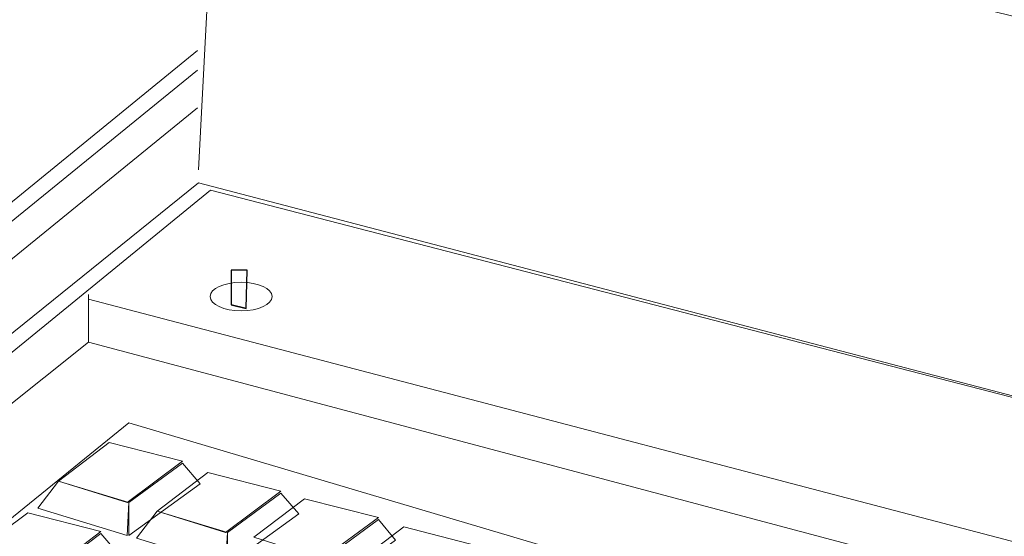
# Model space of a CAD drawing. Units: inches. Extents: x -0.7 to 8.2, y -5.1 to 5.3.
# Drawn here: x 2 to 2.8, y 2.4 to 2.7 of the extents above; entities that cross this region are included whole.
import ezdxf

# ---------------------------------------------------------------- set-up
doc = ezdxf.new("R2010")
doc.units = ezdxf.units.IN
doc.header["$MEASUREMENT"] = 0
doc.layers.add('Layer 1', color=7, linetype='Continuous')

msp = doc.modelspace()

# ---------------------------------------------------------------- linework, layer by layer
at = {"layer": 'Layer 1', "lineweight": 18}
msp.add_ellipse((2.2084, 2.54086), major_axis=(0.02289, 0), ratio=0.461737, dxfattribs=at)
for points, knots in [([(2.17677, 2.63479), (2.17677, 2.63479), (2.25108, 4.05354), (2.25108, 4.05354), (2.25108, 4.05354), (2.25108, 4.05354), (3.98441, 3.8077), (3.98441, 3.8077), (3.98441, 3.8077), (3.98441, 3.8077), (3.8358, 2.25284), (3.8358, 2.25284)], [0, 0, 0, 0, 0.25, 0.25, 0.25, 0.25, 0.5, 0.5, 0.5, 0.5, 1, 1, 1, 1]), ([(3.66566, 3.72715), (3.66566, 3.72715), (2.36913, 3.91743), (2.36913, 3.91743), (2.36913, 3.91743), (2.36913, 3.91743), (2.31844, 2.86048), (2.31844, 2.86048), (2.31844, 2.86048), (2.31844, 2.86048), (3.57816, 2.55493), (3.57816, 2.55493), (3.57816, 2.55493), (3.57816, 2.55493), (3.66566, 3.72715), (3.66566, 3.72715)], [0, 0, 0, 0, 0.2, 0.2, 0.2, 0.2, 0.4, 0.4, 0.4, 0.4, 0.6, 0.6, 0.6, 0.6, 1, 1, 1, 1]), ([(3.68372, 2.23062), (3.68372, 2.23062), (2.17677, 2.62507), (2.17677, 2.62507), (2.17677, 2.62507), (2.17677, 2.62507), (1.09205, 1.74937), (1.09205, 1.74937), (1.09205, 1.74937), (1.09205, 1.74937), (1.09205, 1.80007), (1.09205, 1.80007), (1.09205, 1.80007), (1.09205, 1.80007), (1.05594, 1.8084), (1.05594, 1.8084), (1.05594, 1.8084), (1.05594, 1.8084), (2.17608, 2.72298), (2.17608, 2.72298)], [0, 0, 0, 0, 0.166667, 0.166667, 0.166667, 0.166667, 0.333333, 0.333333, 0.333333, 0.333333, 0.5, 0.5, 0.5, 0.5, 0.666667, 0.666667, 0.666667, 0.666667, 1, 1, 1, 1]), ([(1.2115, 1.82368), (1.2115, 1.82368), (2.1858, 2.61951), (2.1858, 2.61951), (2.1858, 2.61951), (2.1858, 2.61951), (3.68163, 2.2327), (3.68163, 2.2327)], [0, 0, 0, 0, 0.333333, 0.333333, 0.333333, 0.333333, 1, 1, 1, 1]), ([(2.20108, 2.53479), (2.20108, 2.53479), (2.21219, 2.53201), (2.21219, 2.53201), (2.21219, 2.53201), (2.21219, 2.53201), (2.20108, 2.53479), (2.20108, 2.53479), (2.20108, 2.53479), (2.20108, 2.53479), (2.20108, 2.56048), (2.20108, 2.56048), (2.20108, 2.56048), (2.20108, 2.56048), (2.21289, 2.56048), (2.21289, 2.56048), (2.21289, 2.56048), (2.21289, 2.56048), (2.21219, 2.53201), (2.21219, 2.53201)], [0, 0, 0, 0, 0.166667, 0.166667, 0.166667, 0.166667, 0.333333, 0.333333, 0.333333, 0.333333, 0.5, 0.5, 0.5, 0.5, 0.666667, 0.666667, 0.666667, 0.666667, 1, 1, 1, 1]), ([(1.24413, 1.82715), (1.24413, 1.82715), (2.09552, 2.50701), (2.09552, 2.50701), (2.09552, 2.50701), (2.09552, 2.50701), (3.71913, 2.07507), (3.71913, 2.07507)], [0, 0, 0, 0, 0.333333, 0.333333, 0.333333, 0.333333, 1, 1, 1, 1]), ([(1.73094, 2.12715), (1.73094, 2.12715), (2.12539, 2.44729), (2.12539, 2.44729), (2.12539, 2.44729), (2.12539, 2.44729), (3.14483, 2.14451), (3.14483, 2.14451), (3.14483, 2.14451), (3.14483, 2.14451), (2.74622, 1.8077), (2.74622, 1.8077), (2.74622, 1.8077), (2.74622, 1.8077), (1.73094, 2.12715), (1.73094, 2.12715)], [0, 0, 0, 0, 0.2, 0.2, 0.2, 0.2, 0.4, 0.4, 0.4, 0.4, 0.6, 0.6, 0.6, 0.6, 1, 1, 1, 1])]:
    msp.add_open_spline(points, degree=3, knots=knots, dxfattribs=at)
for points in [[(1.07052, 1.8084), (1.07052, 1.8084), (2.17608, 2.7084), (2.17608, 2.7084)], [(1.10039, 1.80423), (1.10039, 1.80423), (2.17608, 2.68062), (2.17608, 2.68062)], [(2.09552, 2.53896), (2.09552, 2.53896), (3.74413, 2.10631), (3.74413, 2.10631)]]:
    msp.add_open_spline(points, degree=3, dxfattribs=at)
at = {"layer": 'Layer 1', "color": 7}
msp.add_open_spline([(2.20108, 2.53479), (2.20108, 2.53479), (2.21219, 2.53201), (2.21219, 2.53201), (2.21219, 2.53201), (2.21219, 2.53201), (2.20108, 2.53479), (2.20108, 2.53479), (2.20108, 2.53479), (2.20108, 2.53479), (2.20108, 2.56048), (2.20108, 2.56048), (2.20108, 2.56048), (2.20108, 2.56048), (2.21289, 2.56048), (2.21289, 2.56048), (2.21289, 2.56048), (2.21289, 2.56048), (2.21219, 2.53201), (2.21219, 2.53201), (2.21219, 2.53201), (2.21219, 2.53201), (2.20108, 2.53479), (2.20108, 2.53479)], degree=3, knots=[0, 0, 0, 0, 0.142857, 0.142857, 0.142857, 0.142857, 0.285714, 0.285714, 0.285714, 0.285714, 0.428571, 0.428571, 0.428571, 0.428571, 0.571429, 0.571429, 0.571429, 0.571429, 0.714286, 0.714286, 0.714286, 0.714286, 1, 1, 1, 1], dxfattribs=at)
at = {"layer": 'Layer 1', "lineweight": 9}
msp.add_open_spline([(2.09552, 2.50701), (2.09552, 2.50701), (2.09552, 2.54243), (2.09552, 2.54243)], degree=3, dxfattribs=at)
at = {"layer": 'Layer 1', "color": 7, "lineweight": 18}
for points in [[(2.124, 2.38826), (2.124, 2.38826), (2.16497, 2.41881), (2.16497, 2.41881), (2.16497, 2.41881), (2.16497, 2.41881), (2.1108, 2.4327), (2.1108, 2.4327), (2.1108, 2.4327), (2.1108, 2.4327), (2.0733, 2.40423), (2.0733, 2.40423), (2.0733, 2.40423), (2.0733, 2.40423), (2.124, 2.38826), (2.124, 2.38826)], [(2.12539, 2.36396), (2.12539, 2.36396), (2.17816, 2.40215), (2.17816, 2.40215), (2.17816, 2.40215), (2.17816, 2.40215), (2.16497, 2.41743), (2.16497, 2.41743), (2.16497, 2.41743), (2.16497, 2.41743), (2.12539, 2.38826), (2.12539, 2.38826), (2.12539, 2.38826), (2.12539, 2.38826), (2.12539, 2.36396), (2.12539, 2.36396)], [(2.19691, 2.36604), (2.19691, 2.36604), (2.23789, 2.39659), (2.23789, 2.39659), (2.23789, 2.39659), (2.23789, 2.39659), (2.18372, 2.41048), (2.18372, 2.41048), (2.18372, 2.41048), (2.18372, 2.41048), (2.14622, 2.38201), (2.14622, 2.38201), (2.14622, 2.38201), (2.14622, 2.38201), (2.19691, 2.36604), (2.19691, 2.36604)], [(2.0733, 2.40423), (2.0733, 2.40423), (2.12539, 2.38826), (2.12539, 2.38826), (2.12539, 2.38826), (2.12539, 2.38826), (2.124, 2.36396), (2.124, 2.36396), (2.124, 2.36396), (2.124, 2.36396), (2.05802, 2.38409), (2.05802, 2.38409), (2.05802, 2.38409), (2.05802, 2.38409), (2.0733, 2.40423), (2.0733, 2.40423)], [(2.1983, 2.34173), (2.1983, 2.34173), (2.25108, 2.37993), (2.25108, 2.37993), (2.25108, 2.37993), (2.25108, 2.37993), (2.23789, 2.3952), (2.23789, 2.3952), (2.23789, 2.3952), (2.23789, 2.3952), (2.1983, 2.36604), (2.1983, 2.36604), (2.1983, 2.36604), (2.1983, 2.36604), (2.1983, 2.34173), (2.1983, 2.34173)], [(2.26844, 2.34659), (2.26844, 2.34659), (2.31011, 2.37715), (2.31011, 2.37715), (2.31011, 2.37715), (2.31011, 2.37715), (2.25524, 2.39104), (2.25524, 2.39104), (2.25524, 2.39104), (2.25524, 2.39104), (2.21774, 2.36257), (2.21774, 2.36257), (2.21774, 2.36257), (2.21774, 2.36257), (2.26844, 2.34659), (2.26844, 2.34659)], [(2.06358, 2.33548), (2.06358, 2.33548), (2.10455, 2.36673), (2.10455, 2.36673), (2.10455, 2.36673), (2.10455, 2.36673), (2.05039, 2.38062), (2.05039, 2.38062), (2.05039, 2.38062), (2.05039, 2.38062), (2.01219, 2.35215), (2.01219, 2.35215), (2.01219, 2.35215), (2.01219, 2.35215), (2.06358, 2.33548), (2.06358, 2.33548)], [(2.14622, 2.38201), (2.14622, 2.38201), (2.1983, 2.36604), (2.1983, 2.36604), (2.1983, 2.36604), (2.1983, 2.36604), (2.19691, 2.34173), (2.19691, 2.34173), (2.19691, 2.34173), (2.19691, 2.34173), (2.13094, 2.36187), (2.13094, 2.36187), (2.13094, 2.36187), (2.13094, 2.36187), (2.14622, 2.38201), (2.14622, 2.38201)], [(2.27052, 2.32229), (2.27052, 2.32229), (2.32261, 2.36048), (2.32261, 2.36048), (2.32261, 2.36048), (2.32261, 2.36048), (2.31011, 2.37576), (2.31011, 2.37576), (2.31011, 2.37576), (2.31011, 2.37576), (2.27052, 2.34659), (2.27052, 2.34659), (2.27052, 2.34659), (2.27052, 2.34659), (2.27052, 2.32229), (2.27052, 2.32229)], [(2.34205, 2.32576), (2.34205, 2.32576), (2.38302, 2.35631), (2.38302, 2.35631), (2.38302, 2.35631), (2.38302, 2.35631), (2.32886, 2.3702), (2.32886, 2.3702), (2.32886, 2.3702), (2.32886, 2.3702), (2.29136, 2.34173), (2.29136, 2.34173), (2.29136, 2.34173), (2.29136, 2.34173), (2.34205, 2.32576), (2.34205, 2.32576)], [(2.06497, 2.31187), (2.06497, 2.31187), (2.11774, 2.35007), (2.11774, 2.35007), (2.11774, 2.35007), (2.11774, 2.35007), (2.10455, 2.36534), (2.10455, 2.36534), (2.10455, 2.36534), (2.10455, 2.36534), (2.06497, 2.33548), (2.06497, 2.33548), (2.06497, 2.33548), (2.06497, 2.33548), (2.06497, 2.31187), (2.06497, 2.31187)]]:
    msp.add_open_spline(points, degree=3, knots=[0, 0, 0, 0, 0.2, 0.2, 0.2, 0.2, 0.4, 0.4, 0.4, 0.4, 0.6, 0.6, 0.6, 0.6, 1, 1, 1, 1], dxfattribs=at)

doc.saveas('drawing.dxf')
